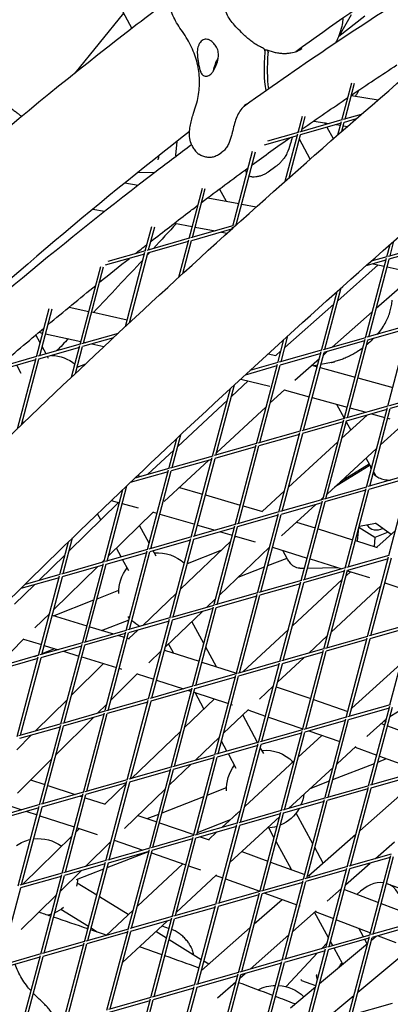
# Model space of a CAD drawing. Units: millimetres. Extents: x -6835 to 6825, y -4576 to 11112.
# Drawn here: x 304 to 494, y 2081 to 2586 of the extents above; entities that cross this region are included whole.
import ezdxf

# ---------------------------------------------------------------- set-up
doc = ezdxf.new("R2010")
doc.units = ezdxf.units.MM

msp = doc.modelspace()

# ---------------------------------------------------------------- linework, layer by layer
for p, q in [((345.35, 2611.46), (361.54, 2581.73)), ((357.24, 2589.63), (332.19, 2558.67)), ((467.73, 2577.79), (481.19, 2588.19)), ((468.18, 2578.14), (474.26, 2588.83)), ((469.31, 2534.62), (474.38, 2553.84)), ((471.01, 2535.2), (475.87, 2553.61)), ((478.11, 2550.08), (476.78, 2547.79)), ((474.2, 2547.28), (487.99, 2545.08)), ((446.82, 2528.21), (449.05, 2536.64)), ((469.34, 2534.72), (447.57, 2528.52)), ((448.53, 2528.79), (450.54, 2536.42)), ((454.85, 2534.16), (462.88, 2532.88)), ((467.33, 2527.12), (469.15, 2534)), ((479.32, 2537.57), (470.05, 2534.93)), ((476.65, 2535.25), (470.47, 2533.49)), ((468.89, 2533.04), (447.98, 2527.07)), ((460.49, 2533.27), (460.99, 2532.34)), ((461.72, 2530.99), (461.78, 2530.89)), ((464.96, 2525.05), (461.79, 2530.87)), ((466.39, 2532.32), (468.61, 2531.97)), ((469.35, 2528.88), (470.57, 2533.52)), ((470.1, 2531.73), (472.22, 2531.39)), ((384.57, 2523.62), (383.93, 2516.62)), ((446.4, 2526.62), (429.39, 2521.77)), ((446.85, 2528.31), (431.14, 2523.83)), ((440.24, 2503.25), (446.66, 2527.59)), ((442.26, 2505.04), (448.08, 2527.1)), ((453.09, 2514.62), (447.5, 2524.88)), ((413.37, 2480.24), (423.49, 2518.6)), ((375.2, 2516.22), (375.1, 2515.12)), ((406.4, 2517.08), (407.78, 2518.09)), ((415.08, 2480.82), (424.99, 2518.4)), ((435.37, 2510.78), (431.41, 2507.9)), ((364.63, 2507.77), (373.3, 2507.91)), ((357.96, 2502.38), (364.69, 2501.3)), ((390.89, 2473.83), (397.72, 2499.73)), ((392.59, 2474.41), (399.22, 2499.53)), ((406.45, 2499.24), (409.86, 2492.98)), ((400.49, 2494.77), (416.4, 2491.73)), ((341.45, 2488.85), (347.51, 2487.87)), ((417.88, 2491.44), (425.4, 2490.01)), ((368.4, 2467.42), (371.72, 2479.99)), ((370.11, 2468), (373.22, 2479.81)), ((383.39, 2481.75), (392.52, 2480)), ((413.4, 2480.34), (391.63, 2474.14)), ((412.69, 2478.58), (392.04, 2472.69)), ((393.99, 2479.72), (404.3, 2477.75)), ((413.01, 2478.87), (413.21, 2479.62)), ((415.22, 2480.86), (414.12, 2480.55)), ((390.91, 2473.93), (369.15, 2467.72)), ((385.65, 2453.98), (390.72, 2473.21)), ((407.58, 2477.12), (410.47, 2476.57)), ((390.47, 2472.25), (369.56, 2466.28)), ((387.7, 2455.86), (392.15, 2472.72)), ((492.36, 2464.33), (494.05, 2470.74)), ((514.87, 2470.85), (493.1, 2464.64)), ((514.43, 2469.16), (493.51, 2463.2)), ((494.06, 2464.92), (496.07, 2472.52)), ((367.98, 2465.83), (347.75, 2460.06)), ((368.43, 2467.52), (349.1, 2462.01)), ((358.15, 2428.57), (368.24, 2466.8)), ((360.21, 2430.48), (369.66, 2466.31)), ((481.39, 2422.78), (492.19, 2463.72)), ((483.1, 2423.36), (493.62, 2463.23)), ((492.38, 2464.44), (484.31, 2462.13)), ((334.95, 2419.45), (345.49, 2459.38)), ((336.66, 2420.03), (346.99, 2459.22)), ((467.18, 2441.86), (488, 2460.28)), ((491.94, 2462.75), (481.71, 2459.84)), ((485.34, 2460.87), (491.11, 2459.6)), ((492.57, 2459.27), (500.22, 2457.59)), ((486.96, 2438), (507.3, 2455.99)), ((460.61, 2416.95), (468.92, 2448.44)), ((458.91, 2416.37), (466.89, 2446.62)), ((312.47, 2413.04), (319.02, 2437.89)), ((314.17, 2413.62), (320.53, 2437.74)), ((329.35, 2438.63), (339.43, 2436.41)), ((440.06, 2417.86), (465.16, 2440.07)), ((340.89, 2436.08), (359.08, 2432.07)), ((464.39, 2418.03), (484.94, 2436.2)), ((360.54, 2431.75), (361.37, 2431.56)), ((503.91, 2429.29), (482.14, 2423.09)), ((503.46, 2427.61), (482.55, 2421.65)), ((492.92, 2387.64), (503.72, 2428.57)), ((314.36, 2420.21), (312.14, 2424.28)), ((313.8, 2425.68), (315.69, 2425.26)), ((317.16, 2424.94), (335.34, 2420.92)), ((354.44, 2425.1), (335.7, 2419.76)), ((352.03, 2422.86), (336.11, 2418.31)), ((438.13, 2410.54), (441.64, 2423.85)), ((481.42, 2422.88), (459.65, 2416.68)), ((334.98, 2419.55), (313.21, 2413.34)), ((334.53, 2417.87), (313.62, 2411.9)), ((317.44, 2414.55), (315.4, 2418.29)), ((330.51, 2402.6), (334.79, 2418.83)), ((332.58, 2404.56), (336.21, 2418.34)), ((336.81, 2420.6), (337.85, 2420.37)), ((340.93, 2419.69), (347.18, 2418.31)), ((436.42, 2409.95), (439.6, 2421.99)), ((480.98, 2421.2), (460.06, 2415.23)), ((470.43, 2381.22), (481.23, 2422.16)), ((472.14, 2381.81), (482.65, 2421.67)), ((312.49, 2413.14), (290.72, 2406.93)), ((302.72, 2376.08), (312.3, 2412.42)), ((318.76, 2412.13), (318.17, 2413.2)), ((431.53, 2414.64), (435.41, 2413.68)), ((435.35, 2413.69), (438.04, 2416.07)), ((458.94, 2416.47), (437.17, 2410.26)), ((458.49, 2414.78), (437.58, 2408.82)), ((447.95, 2374.81), (458.74, 2415.75)), ((449.65, 2375.39), (460.17, 2415.26)), ((459.83, 2413.99), (461.79, 2415.72)), ((312.05, 2411.45), (291.14, 2405.49)), ((304.7, 2404.48), (302.4, 2408.7)), ((304.79, 2378.08), (313.73, 2411.93)), ((333.43, 2407.79), (337.81, 2409.5)), ((436, 2408.37), (419.6, 2403.69)), ((436.45, 2410.06), (422.06, 2405.95)), ((425.46, 2368.4), (436.26, 2409.34)), ((427.16, 2368.98), (437.68, 2408.85)), ((445.18, 2401.03), (457.81, 2412.2)), ((453.89, 2408.74), (456.69, 2407.97)), ((456.92, 2408.85), (454.91, 2408.46)), ((455.78, 2408.63), (456.03, 2408.15)), ((458.14, 2407.58), (476.09, 2402.68)), ((463.93, 2410.18), (458.56, 2409.16)), ((477.54, 2402.28), (495.49, 2397.38)), ((404.68, 2362.57), (414.22, 2398.73)), ((412.62, 2392.67), (421.23, 2400.7)), ((417.38, 2401.65), (432.27, 2397.97)), ((402.97, 2361.99), (412.17, 2396.84)), ((432.54, 2389.36), (439.79, 2396.11)), ((439.7, 2396.03), (452.61, 2392.5)), ((454.06, 2392.11), (472.01, 2387.21)), ((515.43, 2394.15), (493.66, 2387.94)), ((514.99, 2392.47), (494.08, 2386.5)), ((385.05, 2366.98), (410.56, 2390.75)), ((404.97, 2363.67), (430.48, 2387.44)), ((466.64, 2388.67), (470.52, 2381.55)), ((492.95, 2387.74), (471.18, 2381.53)), ((481.96, 2346.08), (492.75, 2387.02)), ((469.36, 2371.27), (482.28, 2383.14)), ((492.5, 2386.05), (471.59, 2380.09)), ((473.46, 2386.81), (481.75, 2384.55)), ((483.66, 2346.66), (494.18, 2386.53)), ((484.54, 2383.78), (491.41, 2381.91)), ((305.2, 2379.62), (305.44, 2379.71)), ((470.46, 2381.33), (448.69, 2375.12)), ((470.01, 2379.64), (449.1, 2373.68)), ((459.47, 2339.67), (470.27, 2380.61)), ((461.17, 2340.25), (471.69, 2380.12)), ((471.56, 2379.63), (473.86, 2375.41)), ((489.24, 2367.8), (501.62, 2379.17)), ((492.85, 2381.51), (494.01, 2381.2)), ((382.19, 2356.16), (386.65, 2373.07)), ((447.97, 2374.92), (426.2, 2368.71)), ((447.53, 2373.23), (426.62, 2367.27)), ((436.98, 2333.26), (447.78, 2374.19)), ((438.69, 2333.84), (449.21, 2373.71)), ((380.49, 2355.58), (384.59, 2371.14)), ((425.49, 2368.5), (403.72, 2362.3)), ((425.04, 2366.82), (404.13, 2360.85)), ((414.5, 2326.84), (425.3, 2367.78)), ((416.2, 2327.43), (426.72, 2367.29)), ((441.91, 2346.07), (467.31, 2369.39)), ((369.57, 2352.56), (382.99, 2365.06)), ((403, 2362.09), (381.23, 2355.88)), ((461.79, 2342.6), (487.19, 2365.92)), ((378.16, 2338.7), (400.98, 2359.95)), ((402.55, 2360.4), (381.64, 2354.44)), ((392.01, 2320.43), (402.81, 2361.37)), ((393.71, 2321.01), (404.23, 2360.88)), ((483.35, 2357.04), (465.54, 2346.04)), ((483.35, 2357.98), (468.69, 2348.93)), ((481.75, 2360.92), (484.52, 2355.82)), ((380.07, 2353.99), (360.61, 2348.44)), ((380.51, 2355.68), (362.95, 2350.67)), ((364.46, 2352.11), (366.27, 2351.62)), ((369.52, 2314.02), (380.32, 2354.96)), ((371.23, 2314.6), (381.75, 2354.47)), ((504.47, 2352.6), (482.7, 2346.39)), ((485.57, 2353.9), (486.55, 2352.09)), ((493.48, 2310.94), (504.28, 2351.87)), ((348.74, 2308.19), (358.94, 2346.85)), ((504.02, 2350.91), (483.11, 2344.95)), ((347.04, 2307.61), (356.87, 2344.87)), ((386.01, 2346.01), (397.85, 2342.56)), ((399.29, 2342.14), (417.16, 2336.93)), ((428.4, 2333.65), (439.87, 2344.19)), ((481.98, 2346.18), (460.22, 2339.98)), ((481.54, 2344.5), (460.63, 2338.54)), ((470.99, 2304.53), (481.79, 2345.46)), ((472.7, 2305.11), (483.22, 2344.98)), ((329.34, 2313.46), (354.63, 2338.18)), ((350.91, 2339.18), (355.07, 2338.06)), ((356.52, 2337.67), (364.7, 2335.47)), ((418.6, 2336.51), (428.53, 2333.61)), ((459.5, 2339.77), (437.73, 2333.57)), ((459.05, 2338.09), (438.14, 2332.12)), ((438.36, 2321.07), (455.9, 2337.19)), ((448.51, 2298.11), (459.31, 2339.05)), ((450.21, 2298.7), (460.73, 2338.56)), ((458.36, 2339.45), (459.75, 2340.72)), ((345.6, 2329.36), (343.91, 2332.45)), ((349.4, 2310.7), (372.61, 2333.38)), ((372.51, 2333.28), (374.45, 2332.71)), ((375.89, 2332.29), (393.76, 2327.08)), ((437.01, 2333.36), (415.24, 2327.15)), ((436.57, 2331.67), (415.65, 2325.71)), ((426.02, 2291.7), (436.82, 2332.64)), ((427.73, 2292.28), (438.24, 2332.15)), ((370.39, 2317.29), (365.44, 2326.37)), ((414.52, 2326.95), (392.76, 2320.74)), ((395.2, 2326.66), (404.26, 2324.02)), ((446.1, 2328.18), (455.65, 2325.18)), ((486.83, 2327.48), (478.17, 2325.83)), ((494.57, 2321.79), (486.82, 2327.49)), ((414.08, 2325.26), (393.17, 2319.3)), ((403.53, 2285.29), (414.33, 2326.23)), ((405.24, 2285.87), (415.76, 2325.74)), ((406.96, 2323.23), (413.07, 2321.45)), ((457.08, 2324.73), (474.85, 2319.14)), ((477.37, 2318.34), (478, 2325.2)), ((486.25, 2320.28), (478.04, 2325.35)), ((493.03, 2322.92), (486.25, 2320.28)), ((487.28, 2315.22), (496.89, 2323.88)), ((324.55, 2301.2), (328.99, 2318.03)), ((326.26, 2301.78), (331.08, 2320.05)), ((392.04, 2320.54), (370.27, 2314.33)), ((391.59, 2318.85), (370.68, 2312.89)), ((381.05, 2278.88), (391.85, 2319.81)), ((382.75, 2279.46), (393.27, 2319.33)), ((386.51, 2293.7), (412.25, 2318.33)), ((414.33, 2320.32), (414.94, 2320.91)), ((414.51, 2321.03), (424.81, 2318.03)), ((476.28, 2318.68), (487.49, 2315.16)), ((486.25, 2320.28), (485.83, 2315.68)), ((313.73, 2298.2), (327.25, 2311.42)), ((369.55, 2314.12), (347.78, 2307.92)), ((369.11, 2312.44), (348.19, 2306.47)), ((356, 2310.26), (353.55, 2314.75)), ((358.56, 2272.47), (369.36, 2313.4)), ((360.27, 2273.05), (370.78, 2312.92)), ((371.77, 2314.76), (371.43, 2315.37)), ((373.97, 2310.71), (372.5, 2313.41)), ((389.99, 2306.9), (407.39, 2313.69)), ((406.51, 2290.7), (432.25, 2315.33)), ((433.79, 2315.28), (451.56, 2309.69)), ((441.49, 2309.16), (439.06, 2313.62)), ((347.06, 2307.71), (325.3, 2301.5)), ((336.07, 2266.05), (346.87, 2306.99)), ((337.78, 2266.63), (348.3, 2306.5)), ((346.05, 2307.42), (347.31, 2308.66)), ((359.91, 2303.06), (356.73, 2308.91)), ((431.3, 2305.83), (441.2, 2309.69)), ((452.99, 2309.24), (469.25, 2304.12)), ((493.51, 2311.04), (471.74, 2304.83)), ((493.06, 2309.36), (472.15, 2303.39)), ((482.52, 2269.38), (493.32, 2310.32)), ((484.22, 2269.97), (494.74, 2309.83)), ((324.58, 2301.3), (306.64, 2296.18)), ((321.39, 2283.32), (343.8, 2305.22)), ((346.62, 2306.02), (325.71, 2300.06)), ((416.16, 2299.93), (429.57, 2305.16)), ((447.77, 2304.51), (450.21, 2304.55)), ((471.02, 2304.63), (449.25, 2298.42)), ((470.58, 2302.94), (449.66, 2296.98)), ((451.76, 2304.58), (467.05, 2304.81)), ((460.03, 2262.97), (470.83, 2303.91)), ((461.74, 2263.55), (472.25, 2303.42)), ((471.52, 2300.64), (473.74, 2302.71)), ((472.19, 2303.2), (483.46, 2299.65)), ((301.32, 2286.08), (311.47, 2296)), ((324.13, 2299.61), (304.41, 2293.99)), ((313.59, 2259.64), (324.39, 2300.58)), ((315.29, 2260.22), (325.81, 2300.09)), ((448.53, 2298.22), (426.77, 2292.01)), ((448.09, 2296.53), (427.18, 2290.57)), ((437.54, 2256.56), (448.34, 2297.5)), ((439.25, 2257.14), (449.77, 2297.01)), ((443.95, 2274.95), (469.46, 2298.72)), ((491.37, 2297.05), (509.03, 2291.07)), ((343.64, 2288.83), (354.84, 2293.2)), ((366.9, 2274.94), (384.44, 2291.72)), ((426.05, 2291.81), (404.28, 2285.6)), ((415.06, 2250.15), (425.86, 2291.08)), ((463.87, 2271.64), (489.39, 2295.42)), ((321.22, 2280.09), (341.91, 2288.16)), ((399.87, 2284.34), (404.44, 2288.71)), ((425.6, 2290.12), (404.69, 2284.16)), ((416.76, 2250.73), (427.28, 2290.6)), ((311.67, 2273.82), (319.3, 2281.28)), ((318.83, 2280.82), (319.15, 2280.72)), ((378.7, 2264.08), (397.54, 2282.12)), ((403.56, 2285.39), (381.79, 2279.19)), ((403.12, 2283.71), (382.2, 2277.74)), ((392.57, 2243.73), (403.37, 2284.67)), ((394.28, 2244.32), (404.79, 2284.18)), ((320.59, 2280.29), (338.4, 2274.87)), ((345.96, 2272.57), (360.04, 2278.05)), ((381.08, 2278.98), (359.31, 2272.77)), ((380.63, 2277.29), (359.72, 2271.33)), ((370.09, 2237.32), (380.88, 2278.26)), ((371.79, 2237.9), (382.31, 2277.77)), ((398.4, 2265.83), (392.28, 2277.08)), ((505.03, 2275.9), (483.26, 2269.69)), ((358.59, 2272.57), (336.82, 2266.36)), ((358.14, 2270.88), (337.23, 2264.92)), ((339.84, 2274.43), (352.07, 2270.71)), ((347.6, 2230.91), (358.4, 2271.85)), ((349.3, 2231.49), (359.82, 2271.36)), ((359.97, 2268.31), (364.57, 2272.72)), ((418.48, 2251.22), (441.89, 2273.03)), ((504.59, 2274.21), (483.67, 2268.25)), ((494.04, 2234.24), (504.84, 2275.18)), ((293.11, 2254.97), (306.01, 2268.15)), ((305.89, 2268.03), (315.07, 2265.24)), ((336.1, 2266.16), (314.33, 2259.95)), ((354.72, 2269.9), (357.65, 2269.01)), ((359.09, 2268.58), (360.13, 2268.26)), ((382.82, 2260.99), (380.3, 2265.62)), ((452.3, 2260.86), (461.81, 2269.73)), ((482.54, 2269.49), (460.78, 2263.28)), ((482.1, 2267.8), (461.19, 2261.84)), ((471.55, 2227.83), (482.35, 2268.76)), ((473.26, 2228.41), (483.78, 2268.28)), ((335.66, 2264.47), (314.75, 2258.51)), ((315.41, 2260.66), (321.87, 2263.17)), ((316.5, 2264.81), (323.69, 2262.62)), ((325.11, 2224.5), (335.91, 2265.43)), ((326.34, 2261.81), (334.32, 2259.39)), ((326.82, 2225.08), (337.33, 2264.95)), ((370.15, 2255.9), (376.62, 2262.1)), ((378.27, 2262.47), (396, 2256.72)), ((404.94, 2253.82), (399.45, 2263.91)), ((460.06, 2263.07), (438.29, 2256.87)), ((459.61, 2261.39), (438.7, 2255.42)), ((449.07, 2221.42), (459.87, 2262.35)), ((450.77, 2222), (461.29, 2261.87)), ((313.62, 2259.74), (291.85, 2253.54)), ((313.17, 2258.06), (292.26, 2252.09)), ((302.63, 2218.09), (313.43, 2259.02)), ((304.33, 2218.67), (314.85, 2258.54)), ((311.58, 2259.16), (313.68, 2259.98)), ((330.55, 2239.22), (346.98, 2255.53)), ((335.75, 2258.95), (353.57, 2253.53)), ((397.43, 2256.26), (415.15, 2250.51)), ((437.57, 2256.66), (415.8, 2250.46)), ((426.58, 2215), (437.38, 2255.94)), ((436.3, 2245.95), (449.89, 2258.62)), ((355, 2253.09), (356.25, 2252.71)), ((437.13, 2254.98), (416.22, 2249.01)), ((428.29, 2215.59), (438.8, 2255.45)), ((474.37, 2232.64), (499.64, 2255.45)), ((350.66, 2236.65), (364.47, 2250.35)), ((364.29, 2250.18), (372.75, 2247.44)), ((374.18, 2246.97), (387.95, 2242.51)), ((415.09, 2250.25), (393.32, 2244.04)), ((414.64, 2248.56), (393.73, 2242.6)), ((404.1, 2208.59), (414.89, 2249.53)), ((405.8, 2209.17), (416.32, 2249.04)), ((392.6, 2243.84), (370.83, 2237.63)), ((392.15, 2242.15), (371.24, 2236.19)), ((381.61, 2202.18), (392.41, 2243.12)), ((383.31, 2202.76), (393.83, 2242.63)), ((390.51, 2241.68), (391.91, 2241.23)), ((393.34, 2240.76), (411.07, 2235.02)), ((398.5, 2232.19), (393.93, 2240.57)), ((427.02, 2237.31), (434.24, 2244.03)), ((435.67, 2243.57), (453.31, 2237.49)), ((312.07, 2220.88), (328.45, 2237.13)), ((370.11, 2237.43), (348.34, 2231.22)), ((369.67, 2235.74), (348.76, 2229.78)), ((359.12, 2195.77), (369.92, 2236.7)), ((360.83, 2196.35), (371.35, 2236.22)), ((388.56, 2222.66), (403.88, 2237.35)), ((454.73, 2237), (472.37, 2230.92)), ((508.02, 2236.76), (493.97, 2228.09)), ((347.63, 2231.01), (325.86, 2224.81)), ((336.64, 2189.36), (347.44, 2230.29)), ((343.93, 2229.96), (348.56, 2234.56)), ((408.57, 2219.68), (421.32, 2231.91)), ((412.5, 2234.56), (413.15, 2234.34)), ((421.08, 2231.68), (430.16, 2228.55)), ((494.07, 2234.34), (472.3, 2228.14)), ((493.62, 2232.66), (472.71, 2226.69)), ((483.08, 2192.69), (493.88, 2233.62)), ((484.78, 2193.27), (495.3, 2233.14)), ((322.49, 2208.67), (341.73, 2227.77)), ((347.18, 2229.33), (326.27, 2223.36)), ((338.34, 2189.94), (348.86, 2229.81)), ((426.09, 2214.96), (418.4, 2229.1)), ((431.58, 2228.06), (449.22, 2221.98)), ((471.58, 2227.93), (449.81, 2221.72)), ((471.14, 2226.25), (450.23, 2220.28)), ((460.59, 2186.27), (471.39, 2227.21)), ((462.3, 2186.86), (472.81, 2226.72)), ((482.16, 2218.11), (492.17, 2227.15)), ((491.63, 2225.74), (491.73, 2226.75)), ((325.14, 2224.6), (303.37, 2218.39)), ((324.69, 2222.91), (303.78, 2216.95)), ((314.15, 2182.94), (324.95, 2223.88)), ((315.85, 2183.52), (326.37, 2223.39)), ((361.25, 2196.47), (386.49, 2220.67)), ((449.1, 2221.52), (427.33, 2215.31)), ((438.11, 2179.86), (448.91, 2220.8)), ((439.81, 2180.44), (450.33, 2220.31)), ((452.37, 2220.89), (468.28, 2215.41)), ((489.51, 2224.75), (491.36, 2224.07)), ((492.77, 2223.55), (510.32, 2217.12)), ((302.37, 2211.24), (309.87, 2218.69)), ((394.15, 2205.85), (406.5, 2217.69)), ((426.61, 2215.11), (404.84, 2208.9)), ((406.46, 2217.56), (406.43, 2217.62)), ((410.33, 2210.46), (407.51, 2215.64)), ((448.65, 2219.83), (427.74, 2213.87)), ((446.94, 2207.46), (459.03, 2218.6)), ((426.16, 2213.42), (405.25, 2207.46)), ((415.62, 2173.45), (426.42, 2214.39)), ((417.32, 2174.03), (427.84, 2213.9)), ((429.18, 2209.29), (427.46, 2212.45)), ((466.83, 2204.03), (476.46, 2212.9)), ((476.14, 2212.6), (487.26, 2208.53)), ((302.71, 2189.03), (320.39, 2206.58)), ((404.12, 2208.7), (382.36, 2202.49)), ((403.68, 2207.01), (382.77, 2201.05)), ((393.13, 2167.04), (403.93, 2207.97)), ((394.84, 2167.62), (405.36, 2207.49)), ((415.13, 2201.64), (411.06, 2209.11)), ((419.47, 2182.15), (444.89, 2205.57)), ((443.66, 2204.88), (444.5, 2205.21)), ((487.86, 2204.94), (492.32, 2206.68)), ((488.67, 2208.01), (506.22, 2201.59)), ((381.64, 2202.28), (359.87, 2196.08)), ((381.19, 2200.6), (360.28, 2194.63)), ((370.65, 2160.62), (381.45, 2201.56)), ((372.35, 2161.21), (382.87, 2201.07)), ((380.73, 2192.98), (391.84, 2203.63)), ((441.86, 2181.03), (464.78, 2202.14)), ((464.69, 2195.91), (486.13, 2204.27)), ((309.48, 2195.76), (316.89, 2193.34)), ((359.15, 2195.87), (337.38, 2189.66)), ((348.16, 2154.21), (358.96, 2195.15)), ((453.12, 2191.4), (462.96, 2195.23)), ((505.59, 2199.2), (483.82, 2192.99)), ((505.15, 2197.51), (484.24, 2191.55)), ((318.32, 2192.87), (332.46, 2188.26)), ((358.71, 2194.18), (337.79, 2188.22)), ((347.55, 2183.33), (358.65, 2193.97)), ((349.87, 2154.79), (360.38, 2194.66)), ((357.67, 2170.87), (378.66, 2190.99)), ((400.2, 2187.94), (410.05, 2191.78)), ((483.11, 2192.79), (461.34, 2186.58)), ((482.66, 2191.1), (461.75, 2185.14)), ((472.12, 2151.13), (482.92, 2192.07)), ((473.82, 2151.71), (484.34, 2191.58)), ((478.54, 2169.61), (503.61, 2191.7)), ((336.66, 2189.46), (314.9, 2183.25)), ((336.22, 2187.77), (315.31, 2181.81)), ((325.67, 2147.8), (336.47, 2188.74)), ((327.38, 2148.38), (337.9, 2188.25)), ((335.01, 2187.43), (336.04, 2187.09)), ((337.47, 2186.62), (347.81, 2183.25)), ((377.02, 2178.91), (398.47, 2187.27)), ((460.62, 2186.38), (438.85, 2180.17)), ((460.17, 2184.69), (439.26, 2178.73)), ((449.63, 2144.72), (460.43, 2185.65)), ((451.33, 2145.3), (461.85, 2185.17)), ((314.18, 2183.05), (292.41, 2176.84)), ((313.73, 2181.36), (292.82, 2175.4)), ((296.81, 2183.06), (304.93, 2180.41)), ((303.19, 2141.39), (313.99, 2182.32)), ((304.89, 2141.97), (315.41, 2181.84)), ((407.66, 2171.28), (417.42, 2180.26)), ((438.13, 2179.96), (416.37, 2173.76)), ((307.49, 2179.58), (312.8, 2177.84)), ((314.23, 2177.38), (331.95, 2171.59)), ((364.63, 2177.54), (374.24, 2174.23)), ((369.34, 2175.91), (375.29, 2178.23)), ((395.15, 2168.8), (412.18, 2175.44)), ((411.88, 2153.41), (437.31, 2176.83)), ((437.69, 2178.28), (416.78, 2172.31)), ((427.14, 2138.31), (437.94, 2179.24)), ((428.85, 2138.89), (439.37, 2178.76)), ((439.36, 2178.72), (439.41, 2178.77)), ((454.43, 2162.91), (445.83, 2178.71)), ((332.8, 2168.91), (334.63, 2170.72)), ((333.38, 2171.13), (343.64, 2167.78)), ((375.66, 2173.74), (393.3, 2167.67)), ((415.65, 2173.55), (393.88, 2167.35)), ((415.2, 2171.87), (394.29, 2165.9)), ((404.66, 2131.89), (415.46, 2172.83)), ((406.36, 2132.48), (416.88, 2172.34)), ((434.48, 2166.1), (431.77, 2171.06)), ((305.56, 2142.16), (330.7, 2166.86)), ((352.5, 2164.79), (367.19, 2159.73)), ((393.16, 2167.14), (371.39, 2160.93)), ((392.72, 2165.45), (371.8, 2159.49)), ((382.17, 2125.48), (392.97, 2166.42)), ((383.88, 2126.06), (394.39, 2165.93)), ((392.74, 2167.86), (393.42, 2168.13)), ((396.55, 2166.55), (401.25, 2164.93)), ((400.9, 2165.05), (405.21, 2169.02)), ((452.28, 2146.47), (476.52, 2167.83)), ((337.73, 2151.33), (350.78, 2164.16)), ((370.67, 2160.73), (348.91, 2154.52)), ((359.68, 2119.07), (370.48, 2160.01)), ((361.39, 2119.65), (371.91, 2159.52)), ((443.41, 2149.69), (435.52, 2164.18)), ((459.78, 2153.08), (455.47, 2160.99)), ((486.55, 2155.34), (496.28, 2163.92)), ((348.19, 2154.32), (326.42, 2148.11)), ((348.79, 2150.73), (369.69, 2158.87)), ((370.23, 2159.04), (349.32, 2153.08)), ((369.67, 2158.88), (370.14, 2158.72)), ((371.57, 2158.23), (389.21, 2152.15)), ((417.91, 2158.96), (431.31, 2154.09)), ((494.63, 2157.65), (472.86, 2151.44)), ((494.19, 2155.96), (473.27, 2150)), ((483.64, 2115.99), (494.44, 2156.92)), ((485.35, 2116.57), (495.86, 2156.44)), ((347.74, 2152.63), (326.83, 2146.67)), ((333.06, 2144.6), (347.06, 2150.06)), ((337.2, 2112.66), (348, 2153.59)), ((338.9, 2113.24), (349.42, 2153.11)), ((364.37, 2130.96), (387.63, 2152.7)), ((390.63, 2151.66), (396.79, 2149.54)), ((432.72, 2153.58), (450.28, 2147.2)), ((472.14, 2151.23), (450.38, 2145.03)), ((471.7, 2149.55), (450.79, 2143.58)), ((461.15, 2109.58), (471.95, 2150.51)), ((462.86, 2110.16), (473.38, 2150.03)), ((471.21, 2141.83), (483.93, 2153.04)), ((325.7, 2147.9), (303.93, 2141.7)), ((325.26, 2146.22), (304.34, 2140.25)), ((314.71, 2106.25), (325.51, 2147.18)), ((316.42, 2106.83), (326.93, 2146.7)), ((324.81, 2138.64), (335.49, 2149.14)), ((384.3, 2127.69), (405.03, 2147.05)), ((404.69, 2146.74), (408.23, 2145.45)), ((409.65, 2144.94), (427.21, 2138.56)), ((449.66, 2144.82), (427.89, 2138.61)), ((451.7, 2146.68), (452.72, 2146.31)), ((293.93, 2100.41), (304.45, 2140.28)), ((343.5, 2136.56), (333.43, 2142.78)), ((449.21, 2143.14), (428.3, 2137.17)), ((438.67, 2103.16), (449.47, 2144.1)), ((440.37, 2103.75), (450.89, 2143.61)), ((461.79, 2133.53), (469.19, 2140.05)), ((470.61, 2139.53), (488.08, 2132.83)), ((492.68, 2142.45), (509.77, 2136.21)), ((304.68, 2118.86), (322.71, 2136.58)), ((359.67, 2126.57), (344.84, 2135.74)), ((427.17, 2138.41), (405.4, 2132.2)), ((426.73, 2136.72), (405.81, 2130.76)), ((416.18, 2096.75), (426.98, 2137.69)), ((417.89, 2097.33), (428.4, 2137.2)), ((424.33, 2121.77), (438.62, 2134.41)), ((429.82, 2137.61), (446.19, 2131.66)), ((339.24, 2120.39), (325.02, 2129.17)), ((348.26, 2115.91), (362.32, 2129.04)), ((404.68, 2132), (382.92, 2125.79)), ((404.24, 2130.31), (383.33, 2124.35)), ((393.69, 2090.34), (404.49, 2131.28)), ((395.4, 2090.92), (405.92, 2130.79)), ((447.6, 2131.15), (447.95, 2131.02)), ((489.49, 2132.29), (502.12, 2127.44)), ((319.94, 2126.63), (319.86, 2125.75)), ((382.2, 2125.59), (360.43, 2119.38)), ((371.21, 2083.93), (382.01, 2124.86)), ((372.91, 2084.51), (383.43, 2124.38)), ((381.99, 2125.53), (382.25, 2125.77)), ((444.11, 2117.9), (456.1, 2128.51)), ((462.49, 2114.64), (455.32, 2127.81)), ((455.67, 2128.12), (465.09, 2124.51)), ((359.71, 2119.17), (337.94, 2112.97)), ((338.2, 2119.51), (339.12, 2119.94)), ((343.75, 2117.6), (340.57, 2119.57)), ((356.71, 2101.91), (379.59, 2123.28)), ((381.75, 2123.9), (360.84, 2117.94)), ((376.91, 2120.78), (380.59, 2119.48)), ((397.21, 2097.79), (422.31, 2119.99)), ((466.5, 2123.97), (483.98, 2117.26)), ((480.42, 2115.17), (478.04, 2119.54)), ((506.15, 2122.5), (484.39, 2116.3)), ((505.71, 2120.82), (484.8, 2114.85)), ((359.27, 2117.49), (338.36, 2111.52)), ((348.72, 2077.51), (359.52, 2118.45)), ((350.43, 2078.1), (360.94, 2117.96)), ((379.27, 2114.47), (373.78, 2117.86)), ((422.26, 2098.58), (442.08, 2116.11)), ((483.67, 2116.09), (461.9, 2109.88)), ((483.22, 2114.4), (462.31, 2108.44)), ((472.68, 2074.43), (483.48, 2115.37)), ((474.38, 2075.01), (484.9, 2114.88)), ((484.51, 2113.4), (487, 2115.48)), ((485.39, 2116.72), (485.6, 2116.64)), ((487.93, 2115.75), (497, 2112.27)), ((337.23, 2112.76), (315.46, 2106.55)), ((336.78, 2111.07), (315.87, 2105.11)), ((326.24, 2071.1), (337.03, 2112.04)), ((327.94, 2071.68), (338.46, 2111.55)), ((397.15, 2103.43), (380.6, 2113.65)), ((461.18, 2109.68), (439.41, 2103.47)), ((450.19, 2068.02), (460.99, 2108.96)), ((457.85, 2091.18), (482.52, 2111.75)), ((461.87, 2112.3), (458.81, 2109)), ((464.65, 2110.67), (463.54, 2112.72)), ((469.83, 2101.16), (465.39, 2109.32)), ((482.36, 2111.61), (481.16, 2113.82)), ((314.74, 2106.35), (292.97, 2100.14)), ((314.29, 2104.66), (293.38, 2098.7)), ((303.75, 2064.69), (314.55, 2105.63)), ((305.45, 2065.27), (315.97, 2105.14)), ((460.74, 2107.99), (439.82, 2102.03)), ((456.83, 2106.88), (440.76, 2089.58)), ((451.9, 2068.6), (462.41, 2108.47)), ((477.46, 2086.7), (502.13, 2107.27)), ((400.94, 2101.09), (398.48, 2102.6)), ((438.7, 2103.27), (416.93, 2097.06)), ((438.25, 2101.58), (417.34, 2095.62)), ((427.71, 2061.61), (438.5, 2102.54)), ((429.41, 2062.19), (439.93, 2102.06)), ((416.21, 2096.85), (394.44, 2090.65)), ((415.76, 2095.17), (394.85, 2089.2)), ((405.22, 2055.2), (416.02, 2096.13)), ((406.92, 2055.78), (417.44, 2095.65)), ((416.99, 2093.92), (419.65, 2096.28)), ((456.75, 2092.87), (456.22, 2095.27)), ((393.72, 2090.44), (371.95, 2084.24)), ((393.28, 2088.76), (372.37, 2082.79)), ((382.73, 2048.78), (393.53, 2089.72)), ((384.44, 2049.37), (394.95, 2089.23)), ((405.5, 2083.77), (414.96, 2092.13)), ((442.91, 2078.71), (455.86, 2089.52)), ((455.99, 2090), (448.78, 2092.63)), ((371.24, 2084.03), (349.47, 2077.82)), ((449.28, 2084.13), (449.52, 2084.23)), ((457.77, 2070.28), (475.48, 2085.04)), ((370.79, 2082.34), (349.88, 2076.38)), ((360.25, 2042.37), (371.05, 2083.31)), ((361.95, 2042.95), (372.47, 2082.82)), ((495.19, 2080.95), (473.42, 2074.74))]:
    msp.add_line(p, q)
at = {"extrusion": (0, 0, -1)}
for centre, start, end in [((-319.61, 2393.82), 92.0033, 129.2781), ((-319.61, 2393.82), 134.0985, 135.1249), ((-319.61, 2393.82), 313.0313, 315.8195), ((-374.83, 2292.4), 85.0144, 133.0303), ((-374.83, 2292.4), 357.42, 37.8581), ((-374.83, 2292.4), 316.9186, 319.9862), ((-374.83, 2292.4), 297.1011, 311.9716), ((-430.04, 2190.99), 85.0144, 135.1249), ((-430.04, 2190.99), 357.42, 37.8581), ((-430.04, 2190.99), 187.4175, 203.9503), ((-430.04, 2190.99), 209.8091, 247.4044), ((-430.04, 2190.99), 319.2455, 319.9862), ((-430.04, 2190.99), 252.6367, 267.2739), ((-313.63, 2145.61), 55.2798, 77.9657), ((-313.63, 2145.61), 82.6876, 126.3184), ((-313.63, 2145.61), 182.2813, 192.9847), ((-313.63, 2145.61), 230.4185, 245.7815), ((-313.63, 2145.61), 251.1174, 256.0092), ((-485.25, 2089.57), 30.0537, 37.8581), ((-435.66, 2070.24), 62.0297, 88.8455), ((-435.66, 2070.24), 93.27, 134.8149)]:
    msp.add_arc(centre, 20, start, end, dxfattribs=at)
for centre, major_axis, ratio, start_param, end_param in [((473.83, 2603.77), (-31.52, -73.53), 0.426731, -0.913259, -0.582496), ((475.49, 2603.06), (-31.52, -73.53), 0.426731, -0.913259, -0.61483), ((481.09, 2539.89), (1.93, -9.81), 0.525567, -2.602142, -2.468246), ((375.05, 2514.59), (-0.12, -0.529), 0.244729, -2.493185, -0.922388), ((374.58, 2514.94), (0.51, 0.229), 0.409622, -0.527751, -0.227042), ((384.41, 2516.38), (-0.423, 0.384), 0.594731, 0.421367, 1.521336), ((489.29, 2349.95), (-9.96, 0.91), 0.86354, -0.902698, -0.855211), ((487.03, 2328.88), (5.48, -0.5), 0.86354, -2.540396, -0.86365), ((496.52, 2224.29), (-4.98, 0.45), 0.86354, -0.277163, -0.012167), ((496.61, 2225.29), (-4.98, 0.45), 0.86354, -0.29004, 0.117061), ((482.4, 2114.27), (10.29, 28.18), 0.556567, 0.118901, 0.860082), ((482.4, 2114.27), (10.29, 28.18), 0.556567, -0.878319, 0.029506), ((456.68, 2095.53), (0.293, 0.503), 0.720452, 1.398589, 2.476107), ((449.02, 2093.16), (-0.293, -0.503), 0.720452, -0.172208, 0.128502)]:
    msp.add_ellipse(centre, major_axis=major_axis, ratio=ratio, start_param=start_param, end_param=end_param)
for centre, major_axis, ratio, start_param, end_param in [((408.33, 2562.96), (3.55, 8.27), 0.426731, -2.104029, -1.301491), ((465.22, 2536.78), (-1.93, 9.81), 0.525567, -1.931448, -1.836821), ((465.22, 2536.78), (-1.93, 9.81), 0.525567, -2.110247, -2.094774), ((486.95, 2328.02), (-0.12, -0.529), 0.244729, 0.106385, 0.922388), ((448.58, 2093.02), (-0.3, 0.429), 0.262445, -2.220325, -0.649528)]:
    msp.add_ellipse(centre, major_axis=major_axis, ratio=ratio, start_param=start_param, end_param=end_param, dxfattribs=at)
for points, knots in [([(-435.4, 1471.3), (-371.96, 1572.11), (-303.63, 1671.83), (-158.56, 1867.12), (-81.82, 1962.7), (78.59, 2147.86), (162.26, 2237.44), (334.89, 2408.86), (423.85, 2490.71), (605.34, 2645.05), (697.87, 2717.55), (791.3, 2784.68)], [6.0018056, 6.0018056, 6.0018056, 6.0018056, 6.1424045, 6.1424045, 6.2830033, 6.2830033, 6.4236022, 6.4236022, 6.5642011, 6.5642011, 6.7047991, 6.7047991, 6.7047991, 6.7047991]), ([(-384.23, 1439.97), (-321.66, 1539.35), (-254.25, 1637.71), (-111.09, 1830.4), (-35.34, 1924.72), (122.99, 2107.47), (205.56, 2195.88), (375.89, 2365.04), (463.65, 2445.77), (642.57, 2597.97), (733.74, 2669.42), (825.71, 2735.52)], [6.0021004, 6.0021004, 6.0021004, 6.0021004, 6.1425792, 6.1425792, 6.283058, 6.283058, 6.4235368, 6.4235368, 6.5640157, 6.5640157, 6.7044939, 6.7044939, 6.7044939, 6.7044939]), ([(700.84, 2719.97), (653.41, 2698.81), (604.84, 2673.11), (519.25, 2620.93), (482.63, 2596.49), (445.69, 2569.75)], [0.2514961, 0.2514961, 0.2514961, 0.2514961, 0.3594407, 0.3594407, 0.438527, 0.438527, 0.438527, 0.438527]), ([(419.26, 2541.95), (449.58, 2563.69), (479.74, 2583.91), (554.51, 2630.49), (598.86, 2654.9), (645.71, 2677.18), (648.89, 2678.67), (652.06, 2680.14)], [5.8493326, 5.8493326, 5.8493326, 5.8493326, 5.9148052, 5.9148052, 6.0128233, 6.0128233, 6.0199647, 6.0199647, 6.0199647, 6.0199647]), ([(386.84, 2581.05), (385.99, 2582.23), (385.21, 2583.44), (383.79, 2585.87), (383.15, 2587.1), (382.03, 2589.57), (381.54, 2590.81), (380.71, 2593.3), (380.37, 2594.55), (379.86, 2597.11), (379.69, 2598.41), (379.63, 2599.77)], [0, 0, 0, 0, 3.279108, 3.279108, 6.558216, 6.558216, 9.837325, 9.837325, 13.116433, 13.116433, 16.395541, 16.395541, 16.395541, 16.395541]), ([(380.11, 2595.89), (374.83, 2591.92), (369.55, 2587.9), (310.49, 2542.48), (256.4, 2496.68), (174.24, 2420.8), (146.18, 2393.76), (118.16, 2365.65)], [0.4595202, 0.4595202, 0.4595202, 0.4595202, 0.4704313, 0.4704313, 0.5815787, 0.5815787, 0.6392343, 0.6392343, 0.6392343, 0.6392343]), ([(418.55, 2578.9), (417.53, 2579.92), (416.53, 2580.9), (414.66, 2582.84), (413.78, 2583.8), (412.23, 2585.72), (411.55, 2586.69), (410.44, 2588.68), (410, 2589.71), (409.33, 2591.9), (409.09, 2593.06), (408.94, 2594.29)], [-21.251755, -21.251755, -21.251755, -21.251755, -17.001404, -17.001404, -12.751053, -12.751053, -8.500702, -8.500702, -4.250351, -4.250351, 0, 0, 0, 0]), ([(393.54, 2539.28), (394.57, 2542.12), (395.31, 2544.99), (396.2, 2550.72), (396.33, 2553.58), (396.01, 2559.25), (395.55, 2562.06), (394.03, 2567.63), (392.97, 2570.39), (390.31, 2575.8), (388.7, 2578.46), (386.84, 2581.05)], [0, 0, 0, 0, 11.653069, 11.653069, 23.306137, 23.306137, 34.959206, 34.959206, 46.612275, 46.612275, 58.265344, 58.265344, 58.265344, 58.265344]), ([(469.46, 2583.74), (469.17, 2582.31), (468.8, 2580.89), (467.87, 2578.08), (467.32, 2576.69), (466.54, 2575.07), (466.41, 2574.79), (466.27, 2574.52)], [0, 0, 0, 0, 3.065185, 3.065185, 6.130369, 6.130369, 6.746753, 6.746753, 6.746753, 6.746753]), ([(400.82, 2575.96), (400.45, 2576.1), (400.08, 2576.17), (399.32, 2576.2), (398.94, 2576.16), (398.23, 2575.93), (397.89, 2575.76), (397.26, 2575.31), (396.97, 2575.02), (396.42, 2574.32), (396.17, 2573.92), (395.75, 2573.02), (395.56, 2572.54), (395.42, 2572.03)], [23.035549, 23.035549, 23.035549, 23.035549, 24.713841, 24.713841, 26.413397, 26.413397, 28.112954, 28.112954, 29.81251, 29.81251, 31.512067, 31.512067, 33.190359, 33.190359, 33.190359, 33.190359]), ([(404.49, 2562.05), (404.92, 2563.11), (405.34, 2564.24), (405.84, 2566.23), (405.96, 2567.07), (405.99, 2568.42), (405.96, 2568.94), (405.81, 2569.88), (405.7, 2570.3), (405.41, 2571.19), (405.21, 2571.65), (404.59, 2572.78), (404.13, 2573.42), (403.15, 2574.48), (402.63, 2574.93), (401.68, 2575.58), (401.24, 2575.81), (400.82, 2575.96)], [0, 0, 0, 0, 3.605417, 3.605417, 6.192906, 6.192906, 7.821882, 7.821882, 9.228641, 9.228641, 10.890874, 10.890874, 13.549927, 13.549927, 15.99636, 15.99636, 18.015952, 18.015952, 18.015952, 18.015952]), ([(429.12, 2571.43), (428.38, 2571.78), (427.65, 2572.15), (426.18, 2572.96), (425.44, 2573.4), (423.99, 2574.35), (423.28, 2574.85), (421.87, 2575.92), (421.18, 2576.48), (419.83, 2577.65), (419.18, 2578.27), (418.55, 2578.9)], [5.100424, 5.100424, 5.100424, 5.100424, 8.099087, 8.099087, 11.09775, 11.09775, 14.096412, 14.096412, 17.095075, 17.095075, 20.093737, 20.093737, 20.093737, 20.093737]), ([(395.42, 2572.03), (395.16, 2571.15), (395.08, 2570.16), (395.11, 2568.14), (395.22, 2567.07), (395.45, 2565.38), (395.55, 2564.75), (395.74, 2563.66), (395.83, 2563.2), (396, 2562.3), (396.09, 2561.86), (396.33, 2560.84), (396.47, 2560.29), (396.92, 2558.96), (397.27, 2558.32), (397.91, 2557.73), (398.08, 2557.61), (398.26, 2557.51)], [0, 0, 0, 0, 3.067871, 3.067871, 6.225609, 6.225609, 8.13226, 8.13226, 9.564717, 9.564717, 11.031922, 11.031922, 13.135776, 13.135776, 16.753472, 16.753472, 17.846235, 17.846235, 17.846235, 17.846235]), ([(429.12, 2571.43), (429.18, 2571.41), (429.24, 2571.37), (429.47, 2571.17), (429.6, 2570.93), (429.75, 2570.3), (429.77, 2569.91), (429.73, 2569.48)], [-3.619019, -3.619019, -3.619019, -3.619019, -3.127588, -3.127588, -1.56389, -1.56389, 0, 0, 0, 0]), ([(429.69, 2570.53), (429.91, 2570.67), (430.12, 2570.75), (430.57, 2570.82), (430.79, 2570.76), (431.14, 2570.46), (431.26, 2570.22), (431.41, 2569.58), (431.43, 2569.2), (431.39, 2568.77)], [-5.907143, -5.907143, -5.907143, -5.907143, -4.690568, -4.690568, -3.127588, -3.127588, -1.56389, -1.56389, 0, 0, 0, 0]), ([(430.75, 2570.74), (431.48, 2570.45), (432.22, 2570.19), (433.68, 2569.74), (434.41, 2569.55), (435.85, 2569.24), (436.56, 2569.12), (437.96, 2568.96), (438.65, 2568.91), (440, 2568.88), (440.66, 2568.9), (441.3, 2568.95)], [5.102472, 5.102472, 5.102472, 5.102472, 8.100725, 8.100725, 11.098978, 11.098978, 14.097231, 14.097231, 17.095484, 17.095484, 20.093737, 20.093737, 20.093737, 20.093737]), ([(441.3, 2568.95), (442, 2569.01), (442.63, 2569.08), (443.78, 2569.25), (444.3, 2569.36), (445.26, 2569.6), (445.7, 2569.74), (446.58, 2570.09), (447.02, 2570.3), (447.93, 2570.81), (448.41, 2571.12), (448.91, 2571.48)], [-21.251755, -21.251755, -21.251755, -21.251755, -18.338284, -18.338284, -15.424813, -15.424813, -12.511342, -12.511342, -9.59787, -9.59787, -6.684399, -6.684399, -6.684399, -6.684399]), ([(401.56, 2557.91), (401.87, 2558.13), (402.18, 2558.41), (402.8, 2559.08), (403.1, 2559.47), (403.67, 2560.32), (403.93, 2560.8), (404.28, 2561.54), (404.39, 2561.79), (404.49, 2562.05)], [0, 0, 0, 0, 1.688587, 1.688587, 3.377174, 3.377174, 5.065762, 5.065762, 5.909457, 5.909457, 5.909457, 5.909457]), ([(398.26, 2557.51), (398.39, 2557.43), (398.53, 2557.37), (398.97, 2557.21), (399.29, 2557.15), (399.93, 2557.17), (400.26, 2557.24), (400.92, 2557.5), (401.25, 2557.68), (401.56, 2557.91)], [50.314506, 50.314506, 50.314506, 50.314506, 51.111683, 51.111683, 52.816426, 52.816426, 54.521168, 54.521168, 56.225911, 56.225911, 56.225911, 56.225911]), ([(286.24, 2551.59), (286.94, 2550.99), (287.64, 2550.4), (289.03, 2549.23), (289.73, 2548.65), (291.12, 2547.5), (291.8, 2546.93), (293.16, 2545.82), (293.83, 2545.27), (295.15, 2544.2), (295.8, 2543.67), (297.07, 2542.65), (297.69, 2542.15), (298.9, 2541.19), (299.49, 2540.72), (300.64, 2539.82), (301.2, 2539.39), (302.27, 2538.56), (302.79, 2538.17), (303.79, 2537.42), (304.28, 2537.07), (304.74, 2536.75)], [4.047685, 4.047685, 4.047685, 4.047685, 4.323096, 4.323096, 4.598506, 4.598506, 4.873917, 4.873917, 5.149327, 5.149327, 5.424737, 5.424737, 5.700148, 5.700148, 5.975558, 5.975558, 6.250969, 6.250969, 6.526379, 6.526379, 6.80179, 6.80179, 6.80179, 6.80179]), ([(392.33, 2521.59), (391.75, 2522.94), (391.48, 2524.1), (391.07, 2526.68), (391.09, 2527.91), (391.23, 2530.17), (391.37, 2531.18), (391.74, 2533.18), (391.97, 2534.17), (392.5, 2536.15), (392.81, 2537.16), (393.27, 2538.54), (393.4, 2538.91), (393.54, 2539.28)], [3.595201, 3.595201, 3.595201, 3.595201, 5.278564, 5.278564, 7.897356, 7.897356, 10.516149, 10.516149, 13.134942, 13.134942, 15.753734, 15.753734, 16.689164, 16.689164, 16.689164, 16.689164]), ([(420.36, 2542.86), (419.72, 2542.39), (419.06, 2541.8), (417.75, 2540.35), (417.11, 2539.48), (415.97, 2537.6), (415.48, 2536.59), (414.62, 2534.43), (414.27, 2533.28), (413.63, 2530.86), (413.34, 2529.6), (413.02, 2528.2), (412.99, 2528.06), (412.96, 2527.93)], [4.831024, 4.831024, 4.831024, 4.831024, 8.368538, 8.368538, 12.331632, 12.331632, 16.294727, 16.294727, 20.257822, 20.257822, 24.220916, 24.220916, 24.646497, 24.646497, 24.646497, 24.646497]), ([(391.15, 2528.77), (342.16, 2490.62), (292.75, 2448.56), (214.47, 2376.28), (185.69, 2348.51), (156.92, 2319.54)], [0.4773112, 0.4773112, 0.4773112, 0.4773112, 0.5814423, 0.5814423, 0.641847, 0.641847, 0.641847, 0.641847]), ([(412.96, 2527.93), (412.79, 2527.18), (412.6, 2526.43), (412.17, 2524.98), (411.93, 2524.27), (411.38, 2522.88), (411.08, 2522.21), (410.36, 2520.92), (409.96, 2520.29), (408.99, 2519.11), (408.43, 2518.56), (407.78, 2518.09)], [0, 0, 0, 0, 2.252886, 2.252886, 4.505772, 4.505772, 6.758659, 6.758659, 9.011545, 9.011545, 11.264431, 11.264431, 11.264431, 11.264431]), ([(443.75, 2525.87), (443.51, 2524.66), (443.21, 2523.44), (442.39, 2520.68), (441.83, 2519.14), (441.12, 2517.6)], [10.69034, 10.69034, 10.69034, 10.69034, 13.35133, 13.35133, 16.689163, 16.689163, 16.689163, 16.689163]), ([(133.39, 2296.04), (167.76, 2330.45), (202.17, 2363.17), (282.49, 2435.44), (328.36, 2473.6), (380.01, 2513.03), (386.07, 2517.6), (392.12, 2522.1)], [5.6454171, 5.6454171, 5.6454171, 5.6454171, 5.7187689, 5.7187689, 5.816787, 5.816787, 5.8298171, 5.8298171, 5.8298171, 5.8298171]), ([(392.33, 2521.59), (392.47, 2521.26), (392.63, 2520.94), (392.99, 2520.29), (393.19, 2519.97), (393.63, 2519.34), (393.87, 2519.03), (394.39, 2518.45), (394.67, 2518.16), (395.25, 2517.63), (395.57, 2517.38), (395.89, 2517.14)], [-6.437777, -6.437777, -6.437777, -6.437777, -5.150221, -5.150221, -3.862666, -3.862666, -2.575111, -2.575111, -1.287555, -1.287555, 0, 0, 0, 0]), ([(406.4, 2517.08), (405.75, 2516.61), (405.04, 2516.25), (403.62, 2515.73), (402.89, 2515.57), (401.44, 2515.43), (400.71, 2515.44), (399.29, 2515.63), (398.58, 2515.81), (397.19, 2516.34), (396.52, 2516.69), (395.89, 2517.14)], [0, 0, 0, 0, 2.252187, 2.252187, 4.504374, 4.504374, 6.756561, 6.756561, 9.008747, 9.008747, 11.260934, 11.260934, 11.260934, 11.260934]), ([(441.12, 2517.6), (440.76, 2516.82), (440.37, 2516.16), (439.59, 2514.97), (439.2, 2514.45), (438.41, 2513.51), (438.02, 2513.09), (437.25, 2512.32), (436.87, 2511.98), (436.11, 2511.34), (435.74, 2511.05), (435.37, 2510.78)], [0, 0, 0, 0, 0.636114, 0.636114, 1.272229, 1.272229, 1.908343, 1.908343, 2.544457, 2.544457, 3.180571, 3.180571, 3.180571, 3.180571]), ([(419.85, 2509.15), (419.87, 2509.07), (419.89, 2508.99), (420.01, 2508.47), (420.07, 2508.06), (420.4, 2507.38)], [-3.84931, -3.84931, -3.84931, -3.84931, -3.253858, -3.253858, 0, 0, 0, 0]), ([(423.42, 2505.39), (423.19, 2505.4), (422.94, 2505.43), (422.41, 2505.56), (422.14, 2505.66), (421.82, 2505.83), (421.76, 2505.87), (421.7, 2505.91)], [8.431279, 8.431279, 8.431279, 8.431279, 8.99721, 8.99721, 9.563141, 9.563141, 9.707709, 9.707709, 9.707709, 9.707709]), ([(431.41, 2507.9), (431.02, 2507.62), (430.59, 2507.34), (429.65, 2506.81), (429.14, 2506.56), (428.06, 2506.12), (427.49, 2505.94), (426.33, 2505.64), (425.73, 2505.54), (424.56, 2505.41), (423.97, 2505.38), (423.42, 2505.39)], [3.836545, 3.836545, 3.836545, 3.836545, 4.24042, 4.24042, 4.644295, 4.644295, 5.048169, 5.048169, 5.452044, 5.452044, 5.855918, 5.855918, 5.855918, 5.855918]), ([(371.24, 2472.31), (377.59, 2477.28), (383.94, 2482.18), (391.98, 2488.33), (393.69, 2489.62), (395.4, 2490.92)], [5.80297667, 5.80297667, 5.80297667, 5.80297667, 5.81678704, 5.81678704, 5.8205109, 5.8205109, 5.8205109, 5.8205109]), ([(490.18, 2428.16), (490.84, 2429.08), (491.42, 2430.02), (492.42, 2431.9), (492.84, 2432.85), (493.58, 2434.74), (493.9, 2435.68), (494.42, 2437.56), (494.62, 2438.5), (494.95, 2440.35), (495.08, 2441.26), (495.16, 2442.17)], [5.990464, 5.990464, 5.990464, 5.990464, 6.195813, 6.195813, 6.401315, 6.401315, 6.606816, 6.606816, 6.812318, 6.812318, 7.01782, 7.01782, 7.01782, 7.01782]), ([(490.18, 2428.16), (489.52, 2427.21), (488.8, 2426.27), (487.85, 2425.09), (487.65, 2424.85), (487.44, 2424.6)], [2.7450336, 2.7450336, 2.7450336, 2.7450336, 3.0318014, 3.0318014, 3.1096394, 3.1096394, 3.1096394, 3.1096394]), ([(485.56, 2422.5), (484.76, 2421.67), (483.92, 2420.85), (482.7, 2419.75), (482.35, 2419.43), (481.98, 2419.13)], [3.3332098, 3.3332098, 3.3332098, 3.3332098, 3.6053372, 3.6053372, 3.7161247, 3.7161247, 3.7161247, 3.7161247]), ([(477.14, 2415.59), (476.42, 2415.15), (475.69, 2414.72), (474.21, 2413.91), (473.46, 2413.53), (471.94, 2412.81), (471.18, 2412.47), (469.63, 2411.85), (468.85, 2411.56), (467.28, 2411.03), (466.49, 2410.79), (465.7, 2410.58)], [0, 0, 0, 0, 0.208976, 0.208976, 0.417951, 0.417951, 0.626927, 0.626927, 0.835902, 0.835902, 1.044878, 1.044878, 1.044878, 1.044878]), ([(463.98, 2410.19), (464.09, 2410.21), (464.2, 2410.24), (464.42, 2410.29), (464.53, 2410.31), (464.76, 2410.36), (464.87, 2410.39), (465.09, 2410.44), (465.2, 2410.46), (465.42, 2410.51), (465.53, 2410.54), (465.65, 2410.57)], [4.34609022, 4.34609022, 4.34609022, 4.34609022, 4.35587093, 4.35587093, 4.36565165, 4.36565165, 4.37543237, 4.37543237, 4.38521309, 4.38521309, 4.3949938, 4.3949938, 4.3949938, 4.3949938]), ([(484.38, 2355.28), (484.35, 2355.41), (484.32, 2355.55), (484.27, 2355.77), (484.26, 2355.84), (484.25, 2355.91)], [-0.1542871, -0.1542871, -0.1542871, -0.1542871, -0.0508291, -0.0508291, 0, 0, 0, 0]), ([(485.41, 2353.29), (485.68, 2352.93), (485.98, 2352.59), (486.91, 2351.76), (487.6, 2351.32), (489.19, 2350.57), (490.09, 2350.28), (492.07, 2349.87), (493.15, 2349.74), (494.32, 2349.7), (494.32, 2349.7), (494.33, 2349.7)], [2.028318, 2.028318, 2.028318, 2.028318, 4.984664, 4.984664, 10.016371, 10.016371, 15.122025, 15.122025, 20.189532, 20.189532, 20.209676, 20.209676, 20.209676, 20.209676]), ([(447.77, 2304.51), (447.18, 2304.5), (446.66, 2304.59), (445.64, 2304.88), (445.2, 2305.09), (444.3, 2305.62), (443.93, 2305.94), (443.27, 2306.57), (443, 2306.89), (442.5, 2307.52), (442.28, 2307.84), (441.87, 2308.49), (441.67, 2308.82), (441.49, 2309.16)], [-0.4853927, -0.4853927, -0.4853927, -0.4853927, -0.3962069, -0.3962069, -0.2805018, -0.2805018, -0.107714, -0.107714, 0.0810803, 0.0810803, 0.2698746, 0.2698746, 0.4585789, 0.4585789, 0.4585789, 0.4585789]), ([(390.65, 2111.92), (390.23, 2112.55), (389.76, 2113.17), (388.76, 2114.36), (388.21, 2114.92), (387.05, 2115.99), (386.43, 2116.49), (385.11, 2117.41), (384.42, 2117.83), (383.15, 2118.49), (382.58, 2118.74), (382, 2118.97)], [2.7428071, 2.7428071, 2.7428071, 2.7428071, 2.9175678, 2.9175678, 3.0923286, 3.0923286, 3.2670893, 3.2670893, 3.4418501, 3.4418501, 3.5757223, 3.5757223, 3.5757223, 3.5757223]), ([(390.64, 2111.93), (391.14, 2111.18), (391.58, 2110.4), (392.32, 2108.8), (392.62, 2107.99), (392.99, 2106.75), (393.1, 2106.31), (393.19, 2105.87)], [5.9893078, 5.9893078, 5.9893078, 5.9893078, 6.1590291, 6.1590291, 6.3295652, 6.3295652, 6.4220288, 6.4220288, 6.4220288, 6.4220288]), ([(309.73, 2087.36), (308.87, 2088.32), (308.07, 2089.3), (305.62, 2092.57), (304.2, 2094.94), (302.52, 2098.6), (302.03, 2099.81), (301.61, 2101.05)], [6.502309, 6.502309, 6.502309, 6.502309, 11.653069, 11.653069, 23.306137, 23.306137, 28.936299, 28.936299, 28.936299, 28.936299]), ([(322.76, 2070.21), (322.71, 2070.55), (322.65, 2070.87), (322.31, 2072.41), (321.96, 2073.26), (321.17, 2074.96), (320.74, 2075.63), (319.71, 2077.13), (319.15, 2077.81), (317.99, 2079.15), (317.4, 2079.79), (316.12, 2081.11), (315.43, 2081.79), (314.23, 2082.93), (313.74, 2083.39), (313.23, 2083.85)], [3.022631, 3.022631, 3.022631, 3.022631, 3.314491, 3.314491, 4.525047, 4.525047, 6.309519, 6.309519, 9.155369, 9.155369, 12.001219, 12.001219, 14.847068, 14.847068, 16.689164, 16.689164, 16.689164, 16.689164])]:
    msp.add_open_spline(points, degree=3, knots=knots)
for points in [[(469.88, 2586.96), (469.82, 2585.86), (469.67, 2584.78), (469.46, 2583.74)], [(474.25, 2547.48), (482.04, 2552.75), (489.82, 2557.91), (497.58, 2562.96)], [(448.83, 2529.96), (456.69, 2535.48), (464.54, 2540.89), (472.36, 2546.2)], [(304.73, 2536.75), (304.82, 2536.69), (304.91, 2536.62), (305, 2536.56)], [(446.26, 2528.14), (446.48, 2528.3), (446.71, 2528.46), (446.93, 2528.62)], [(423.2, 2511.6), (429.66, 2516.31), (436.12, 2520.96), (442.57, 2525.53)], [(397.33, 2492.39), (405.33, 2498.43), (413.31, 2504.36), (421.27, 2510.19)], [(420.49, 2507.2), (420.45, 2507.26), (420.42, 2507.32), (420.4, 2507.38)], [(384.43, 2481.55), (380.48, 2477.25), (376.53, 2472.97), (372.58, 2468.7)], [(363.29, 2466.05), (365.29, 2467.64), (367.29, 2469.21), (369.29, 2470.78)], [(367.22, 2462.93), (358.73, 2453.81), (350.25, 2444.79), (341.8, 2435.88)], [(344.92, 2451.36), (350.02, 2455.49), (355.12, 2459.57), (360.21, 2463.62)], [(370.61, 2466.58), (370.2, 2466.14), (369.79, 2465.7), (369.38, 2465.26)], [(318.36, 2429.5), (326.56, 2436.36), (334.76, 2443.12), (342.95, 2449.76)], [(292.32, 2407.39), (300.34, 2414.31), (308.36, 2421.12), (316.37, 2427.84)], [(328.89, 2422.35), (326.88, 2420.26), (324.88, 2418.18), (322.89, 2416.1)], [(480.02, 2417.56), (479.09, 2416.86), (478.12, 2416.2), (477.14, 2415.59)], [(320.81, 2413.95), (320.76, 2413.9), (320.71, 2413.85), (320.66, 2413.8)], [(463.98, 2410.19), (463.96, 2410.19), (463.94, 2410.18), (463.93, 2410.18)], [(465.65, 2410.57), (465.66, 2410.57), (465.68, 2410.58), (465.7, 2410.58)], [(484.25, 2355.91), (484.21, 2356.1), (484.19, 2356.28), (484.17, 2356.47)], [(319.85, 2125.74), (317.83, 2126.42), (315.79, 2127.1), (313.76, 2127.78)], [(338.94, 2119.26), (333.1, 2121.26), (327.21, 2123.26), (321.28, 2125.26)], [(348.37, 2116.01), (345.71, 2116.93), (343.04, 2117.85), (340.36, 2118.77)], [(377.02, 2105.95), (373.17, 2107.32), (369.31, 2108.69), (365.43, 2110.05)], [(396.01, 2099.11), (390.2, 2101.22), (384.34, 2103.33), (378.44, 2105.44)], [(397.91, 2098.41), (397.75, 2098.47), (397.59, 2098.53), (397.42, 2098.59)], [(433.88, 2085.03), (428.1, 2087.22), (422.26, 2089.42), (416.38, 2091.61)], [(313.23, 2083.85), (312.43, 2084.57), (311.67, 2085.31), (310.94, 2086.07)], [(445.26, 2080.67), (441.95, 2081.95), (438.63, 2083.22), (435.29, 2084.49)]]:
    msp.add_open_spline(points, degree=3)

doc.saveas('drawing.dxf')
